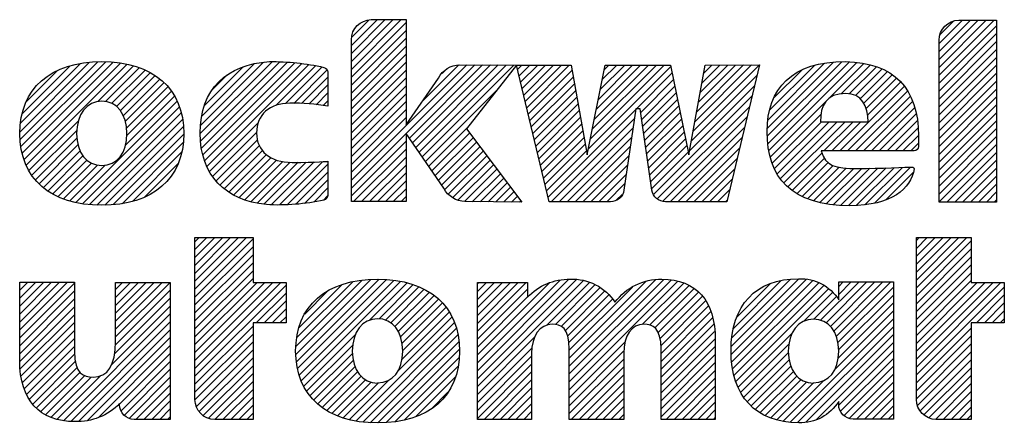
# Model space of a CAD drawing. Units: inches. Extents: x 0 to 11, y 0 to 8.5.
# Drawn here: x 5.1 to 6.1, y 1.4 to 1.8 of the extents above; entities that cross this region are included whole.
import ezdxf

# ---------------------------------------------------------------- set-up
doc = ezdxf.new("R2010")
doc.units = ezdxf.units.IN
doc.header["$LTSCALE"] = 0.605
doc.header["$MEASUREMENT"] = 0
doc.layers.get('0').update_dxf_attribs({"linetype": 'CONTINUOUS'})

# ---------------------------------------------------------------- blocks, each defined once
blk = doc.blocks.new('2019_RA_LOGO_TB_BL0', base_point=(5.374, 1.612))
at = {"color": 2, "linetype": 'CONTINUOUS'}
for p, q in [((5.4339, 1.7648), (5.4877, 1.8187)), ((5.4339, 1.7734), (5.4792, 1.8187)), ((5.4339, 1.782), (5.4706, 1.8187)), ((5.4339, 1.7906), (5.462, 1.8187)), ((5.4339, 1.7562), (5.4933, 1.8156)), ((5.4345, 1.7998), (5.4528, 1.8181)), ((6.0712, 1.7584), (6.131, 1.8181)), ((6.0712, 1.767), (6.1224, 1.8181)), ((6.0712, 1.7755), (6.1138, 1.8181)), ((6.0712, 1.7841), (6.1052, 1.8181)), ((6.0712, 1.7927), (6.0966, 1.8181)), ((6.072, 1.8021), (6.0872, 1.8173)), ((5.4339, 1.7476), (5.4933, 1.8071)), ((6.0712, 1.7498), (6.1336, 1.8121)), ((5.4339, 1.7391), (5.4933, 1.7985)), ((6.0712, 1.7412), (6.1336, 1.8036)), ((6.0712, 1.7326), (6.1336, 1.795)), ((5.4339, 1.7305), (5.4933, 1.7899)), ((6.0712, 1.724), (6.1336, 1.7864)), ((5.0747, 1.6889), (5.159, 1.7731)), ((5.0754, 1.681), (5.1675, 1.7731)), ((5.2699, 1.6952), (5.3478, 1.7731)), ((5.2704, 1.6872), (5.3561, 1.7729)), ((5.4339, 1.7219), (5.4933, 1.7813)), ((5.8849, 1.6922), (5.9656, 1.773)), ((5.8855, 1.6842), (5.9741, 1.7729)), ((6.0712, 1.7155), (6.1336, 1.7778)), ((5.0745, 1.6972), (5.1496, 1.7724)), ((5.0751, 1.7064), (5.1399, 1.7712)), ((5.0769, 1.6739), (5.1755, 1.7725)), ((5.077, 1.717), (5.1288, 1.7687)), ((5.0788, 1.6672), (5.1833, 1.7717)), ((5.0812, 1.661), (5.1905, 1.7703)), ((5.0814, 1.7299), (5.1152, 1.7637)), ((5.1587, 1.7299), (5.1974, 1.7687)), ((5.1673, 1.73), (5.2038, 1.7665)), ((5.1738, 1.7279), (5.21, 1.7641)), ((5.2704, 1.7043), (5.3386, 1.7725)), ((5.2712, 1.6794), (5.3645, 1.7726)), ((5.2717, 1.7142), (5.3283, 1.7708)), ((5.2727, 1.6723), (5.3724, 1.772)), ((5.2747, 1.6657), (5.3802, 1.7712)), ((5.2747, 1.7258), (5.3163, 1.7674)), ((5.2771, 1.6595), (5.3876, 1.77)), ((5.3518, 1.7257), (5.3948, 1.7687)), ((5.3625, 1.7278), (5.4021, 1.7674)), ((5.3713, 1.7279), (5.4076, 1.7642)), ((5.4339, 1.7133), (5.4933, 1.7727)), ((5.4339, 1.6446), (5.5591, 1.7698)), ((5.4339, 1.6361), (5.5676, 1.7697)), ((5.4339, 1.7047), (5.4933, 1.7641)), ((5.4967, 1.6903), (5.5761, 1.7697)), ((5.5002, 1.6852), (5.5846, 1.7696)), ((5.5037, 1.6801), (5.5931, 1.7696)), ((5.5072, 1.675), (5.6017, 1.7695)), ((5.5107, 1.67), (5.6102, 1.7694)), ((5.511, 1.7303), (5.5502, 1.7696)), ((5.5322, 1.7602), (5.5371, 1.765)), ((5.614, 1.7647), (5.6187, 1.7694)), ((5.6157, 1.7578), (5.6273, 1.7694)), ((5.6174, 1.7509), (5.6359, 1.7694)), ((5.619, 1.7439), (5.6445, 1.7694)), ((5.6207, 1.737), (5.6531, 1.7694)), ((5.6223, 1.7301), (5.6617, 1.7694)), ((5.624, 1.7231), (5.6702, 1.7694)), ((5.6256, 1.7162), (5.6732, 1.7638)), ((5.6908, 1.6784), (5.7804, 1.768)), ((5.693, 1.6891), (5.7732, 1.7694)), ((5.6951, 1.6999), (5.7647, 1.7694)), ((5.6973, 1.7106), (5.7561, 1.7694)), ((5.6995, 1.7214), (5.7475, 1.7694)), ((5.7017, 1.7322), (5.7389, 1.7694)), ((5.7038, 1.7429), (5.7303, 1.7694)), ((5.706, 1.7537), (5.7217, 1.7694)), ((5.7082, 1.7645), (5.7132, 1.7694)), ((5.8043, 1.6975), (5.8765, 1.7696)), ((5.8062, 1.708), (5.8679, 1.7696)), ((5.8081, 1.7185), (5.8592, 1.7696)), ((5.81, 1.729), (5.8506, 1.7695)), ((5.8119, 1.7394), (5.842, 1.7695)), ((5.8138, 1.7499), (5.8334, 1.7695)), ((5.8157, 1.7604), (5.8248, 1.7694)), ((5.8848, 1.7007), (5.9567, 1.7726)), ((5.8857, 1.7102), (5.9469, 1.7714)), ((5.8866, 1.6768), (5.9821, 1.7723)), ((5.8875, 1.7206), (5.936, 1.7691)), ((5.8922, 1.7339), (5.9223, 1.7639)), ((5.9519, 1.7334), (5.9896, 1.7712)), ((5.9655, 1.7385), (5.9967, 1.7697)), ((5.9741, 1.7385), (6.0032, 1.7676)), ((5.9807, 1.7365), (6.0095, 1.7653)), ((5.9857, 1.733), (6.015, 1.7623)), ((6.0712, 1.7069), (6.1336, 1.7692)), ((5.1791, 1.7247), (5.2156, 1.7612)), ((5.1833, 1.7202), (5.2211, 1.758)), ((5.1865, 1.7148), (5.2259, 1.7543)), ((5.2828, 1.7425), (5.2992, 1.7589)), ((5.3796, 1.7277), (5.4084, 1.7565)), ((5.4339, 1.6961), (5.4933, 1.7556)), ((5.6273, 1.7093), (5.6745, 1.7565)), ((5.7429, 1.7219), (5.7818, 1.7609)), ((5.7476, 1.7181), (5.7833, 1.7537)), ((5.8024, 1.687), (5.874, 1.7585)), ((5.9895, 1.7282), (6.0203, 1.759)), ((5.9923, 1.7223), (6.0251, 1.7552)), ((6.0712, 1.6983), (6.1336, 1.7606)), ((6.0712, 1.6897), (6.1336, 1.7521)), ((5.1888, 1.7085), (5.2307, 1.7504)), ((5.19, 1.7012), (5.2347, 1.7459)), ((5.1904, 1.693), (5.2386, 1.7412)), ((5.3879, 1.7274), (5.4084, 1.7479)), ((5.4339, 1.6876), (5.4933, 1.747)), ((5.5142, 1.6649), (5.5912, 1.7419)), ((5.6289, 1.7024), (5.6758, 1.7492)), ((5.6306, 1.6954), (5.6771, 1.7419)), ((5.7487, 1.7106), (5.7847, 1.7466)), ((5.8005, 1.6765), (5.8713, 1.7473)), ((5.9635, 1.6764), (6.0335, 1.7464)), ((5.9721, 1.6764), (6.0369, 1.7412)), ((5.9939, 1.7154), (6.0295, 1.751)), ((6.0712, 1.6811), (6.1336, 1.7435)), ((5.135, 1.6205), (5.2449, 1.7303)), ((5.1891, 1.6831), (5.2419, 1.7359)), ((5.3956, 1.7265), (5.4084, 1.7393)), ((5.4032, 1.7255), (5.4084, 1.7308)), ((5.4339, 1.679), (5.4933, 1.7384)), ((5.6322, 1.6885), (5.6784, 1.7346)), ((5.7498, 1.7031), (5.7862, 1.7394)), ((5.7509, 1.6956), (5.7876, 1.7323)), ((5.7619, 1.6293), (5.8686, 1.736)), ((5.8882, 1.6697), (5.9488, 1.7304)), ((5.9806, 1.6764), (6.0401, 1.7359)), ((6.0712, 1.6725), (6.1336, 1.7349)), ((5.1421, 1.619), (5.2473, 1.7241)), ((5.4339, 1.6704), (5.4933, 1.7298)), ((5.4339, 1.6618), (5.4933, 1.7212)), ((5.6339, 1.6816), (5.6797, 1.7274)), ((5.6356, 1.6746), (5.681, 1.7201)), ((5.6471, 1.6262), (5.7421, 1.7211)), ((5.752, 1.6881), (5.7891, 1.7251)), ((5.7656, 1.6244), (5.8659, 1.7247)), ((5.9892, 1.6764), (6.0426, 1.7298)), ((5.9978, 1.6764), (6.0449, 1.7234)), ((6.0712, 1.664), (6.1336, 1.7263)), ((5.0841, 1.6553), (5.1376, 1.7088)), ((5.1499, 1.6182), (5.2493, 1.7175)), ((5.1578, 1.6175), (5.2508, 1.7105)), ((5.4339, 1.6532), (5.4933, 1.7126)), ((5.6372, 1.6677), (5.6823, 1.7128)), ((5.6507, 1.6211), (5.7407, 1.7111)), ((5.7531, 1.6806), (5.7905, 1.718)), ((5.7541, 1.6731), (5.7919, 1.7109)), ((5.7717, 1.622), (5.8632, 1.7134)), ((5.8902, 1.6632), (5.9432, 1.7162)), ((6.0064, 1.6764), (6.0465, 1.7165)), ((6.015, 1.6764), (6.0478, 1.7092)), ((6.0712, 1.6554), (6.1336, 1.7177)), ((6.0712, 1.6468), (6.1336, 1.7091)), ((5.0873, 1.65), (5.1359, 1.6986)), ((5.1663, 1.6174), (5.2516, 1.7027)), ((5.2801, 1.654), (5.3329, 1.7067)), ((5.5177, 1.6598), (5.5601, 1.7022)), ((5.6389, 1.6608), (5.6836, 1.7055)), ((5.6405, 1.6539), (5.6849, 1.6982)), ((5.6593, 1.6211), (5.7392, 1.7011)), ((5.7552, 1.6656), (5.7934, 1.7037)), ((5.7795, 1.6211), (5.8605, 1.7021)), ((5.8927, 1.6572), (5.9436, 1.708)), ((5.8955, 1.6514), (5.9522, 1.708)), ((5.8991, 1.6464), (5.9608, 1.708)), ((5.9029, 1.6416), (5.9694, 1.708)), ((5.9463, 1.6764), (5.9779, 1.708)), ((5.9549, 1.6764), (5.9865, 1.708)), ((6.0236, 1.6764), (6.0485, 1.7014)), ((6.0712, 1.6382), (6.1336, 1.7006)), ((5.0911, 1.6452), (5.1361, 1.6902)), ((5.1756, 1.6181), (5.2521, 1.6946)), ((5.2833, 1.6485), (5.3311, 1.6964)), ((5.2872, 1.6439), (5.3319, 1.6885)), ((5.5212, 1.6547), (5.5621, 1.6956)), ((5.5247, 1.6496), (5.5658, 1.6907)), ((5.6422, 1.6469), (5.6862, 1.6909)), ((5.6679, 1.6211), (5.7378, 1.691)), ((5.7563, 1.6581), (5.7948, 1.6966)), ((5.7574, 1.6506), (5.7963, 1.6894)), ((5.788, 1.6211), (5.8578, 1.6909)), ((6.0321, 1.6764), (6.049, 1.6932)), ((6.0712, 1.6296), (6.1336, 1.692)), ((5.0951, 1.6406), (5.1373, 1.6828)), ((5.1851, 1.6191), (5.2514, 1.6854)), ((5.2912, 1.6393), (5.334, 1.6821)), ((5.2959, 1.6354), (5.3374, 1.6769)), ((5.4339, 1.6275), (5.4933, 1.6869)), ((5.4363, 1.6214), (5.4933, 1.6783)), ((5.5282, 1.6445), (5.5695, 1.6858)), ((5.5317, 1.6394), (5.5732, 1.6809)), ((5.6438, 1.64), (5.6875, 1.6836)), ((5.6765, 1.6211), (5.7363, 1.681)), ((5.7585, 1.6431), (5.7977, 1.6823)), ((5.7966, 1.6211), (5.8551, 1.6796)), ((6.0407, 1.6764), (6.049, 1.6846)), ((6.0712, 1.621), (6.1336, 1.6834)), ((5.0998, 1.6367), (5.1395, 1.6764)), ((5.1045, 1.6329), (5.1427, 1.6711)), ((5.11, 1.6298), (5.1468, 1.6665)), ((5.1963, 1.6216), (5.2497, 1.6751)), ((5.3008, 1.6317), (5.3416, 1.6725)), ((5.3062, 1.6286), (5.3467, 1.6691)), ((5.312, 1.6257), (5.3527, 1.6664)), ((5.4449, 1.6214), (5.4933, 1.6697)), ((5.5353, 1.6345), (5.5769, 1.6761)), ((5.5392, 1.6298), (5.5806, 1.6712)), ((5.5437, 1.6257), (5.5843, 1.6663)), ((5.6455, 1.6331), (5.6888, 1.6764)), ((5.685, 1.6211), (5.7349, 1.671)), ((5.7596, 1.6356), (5.7991, 1.6752)), ((5.8052, 1.6211), (5.8524, 1.6683)), ((5.9073, 1.6374), (5.9443, 1.6743)), ((5.912, 1.6335), (5.947, 1.6685)), ((6.0796, 1.6209), (6.1336, 1.6748)), ((6.0882, 1.6209), (6.1336, 1.6662)), ((5.1155, 1.6267), (5.152, 1.6631)), ((5.1217, 1.6243), (5.1584, 1.661)), ((5.128, 1.622), (5.1668, 1.6608)), ((5.2095, 1.6262), (5.2458, 1.6626)), ((5.3181, 1.6233), (5.3596, 1.6648)), ((5.3247, 1.6213), (5.3674, 1.664)), ((5.3317, 1.6197), (5.376, 1.664)), ((5.339, 1.6185), (5.3848, 1.6642)), ((5.3472, 1.6181), (5.3935, 1.6644)), ((5.3557, 1.618), (5.4024, 1.6647)), ((5.3643, 1.618), (5.4084, 1.6621)), ((5.4535, 1.6214), (5.4933, 1.6611)), ((5.5498, 1.6232), (5.588, 1.6614)), ((5.5567, 1.6215), (5.5917, 1.6565)), ((5.6936, 1.6211), (5.7334, 1.6609)), ((5.8138, 1.6211), (5.8497, 1.657)), ((5.9171, 1.63), (5.9509, 1.6638)), ((5.9228, 1.6271), (5.9563, 1.6606)), ((5.9286, 1.6244), (5.9629, 1.6587)), ((5.9352, 1.6223), (5.9705, 1.6577)), ((5.9418, 1.6204), (5.9788, 1.6574)), ((5.9492, 1.6192), (5.9874, 1.6574)), ((5.9565, 1.618), (5.9961, 1.6575)), ((5.9647, 1.6175), (6.0049, 1.6577)), ((5.9729, 1.6171), (6.0137, 1.6579)), ((5.9817, 1.6174), (6.0226, 1.6582)), ((5.9908, 1.6179), (6.0315, 1.6585)), ((6.0013, 1.6198), (6.0404, 1.6589)), ((6.0968, 1.6209), (6.1336, 1.6576)), ((5.3737, 1.6188), (5.4084, 1.6535)), ((5.383, 1.6195), (5.4084, 1.6449)), ((5.4621, 1.6214), (5.4933, 1.6526)), ((5.565, 1.6213), (5.5954, 1.6517)), ((5.5735, 1.6212), (5.5991, 1.6468)), ((5.7022, 1.6211), (5.732, 1.6509)), ((5.8224, 1.6211), (5.847, 1.6457)), ((6.0134, 1.6233), (6.0435, 1.6534)), ((6.1054, 1.6209), (6.1336, 1.6491)), ((5.3933, 1.6213), (5.4084, 1.6363)), ((5.4707, 1.6214), (5.4933, 1.644)), ((5.4793, 1.6214), (5.4933, 1.6354)), ((5.5821, 1.6211), (5.6028, 1.6419)), ((5.5906, 1.6211), (5.6065, 1.637)), ((5.7108, 1.6211), (5.7305, 1.6409)), ((5.831, 1.6211), (5.8443, 1.6344)), ((6.114, 1.6209), (6.1336, 1.6405)), ((5.4037, 1.6231), (5.4081, 1.6275)), ((5.4878, 1.6214), (5.4933, 1.6268)), ((5.5991, 1.621), (5.6102, 1.6321)), ((5.6076, 1.6209), (5.6139, 1.6273)), ((5.7212, 1.623), (5.7274, 1.6291)), ((6.1226, 1.6209), (6.1336, 1.6319)), ((6.1311, 1.6209), (6.1336, 1.6233)), ((5.6161, 1.6209), (5.6176, 1.6224)), ((5.8395, 1.6211), (5.8416, 1.6232)), ((5.2642, 1.5264), (5.3201, 1.5824)), ((5.2642, 1.535), (5.3115, 1.5824)), ((5.2642, 1.5436), (5.3029, 1.5824)), ((5.2642, 1.5522), (5.2944, 1.5824)), ((5.2642, 1.5608), (5.2858, 1.5824)), ((5.2642, 1.5694), (5.2772, 1.5824)), ((5.2642, 1.5779), (5.2686, 1.5824)), ((5.2642, 1.5179), (5.3272, 1.5809)), ((6.0467, 1.5278), (6.1013, 1.5825)), ((6.0467, 1.5364), (6.0927, 1.5825)), ((6.0467, 1.545), (6.0842, 1.5825)), ((6.0467, 1.5536), (6.0756, 1.5825)), ((6.0467, 1.5622), (6.067, 1.5825)), ((6.0467, 1.5707), (6.0584, 1.5825)), ((6.0467, 1.5793), (6.0498, 1.5825)), ((5.2642, 1.5093), (5.3272, 1.5723)), ((6.0467, 1.5192), (6.1061, 1.5787)), ((6.0467, 1.5107), (6.1061, 1.5701)), ((5.2642, 1.5007), (5.3272, 1.5637)), ((6.0467, 1.5021), (6.1061, 1.5615)), ((5.2642, 1.4921), (5.3272, 1.5551)), ((6.0467, 1.4935), (6.1061, 1.5529)), ((5.2642, 1.4835), (5.3272, 1.5465)), ((5.2642, 1.4749), (5.3272, 1.5379)), ((6.0467, 1.4849), (6.1061, 1.5443)), ((5.0741, 1.4823), (5.1258, 1.534)), ((5.0741, 1.4908), (5.1172, 1.534)), ((5.0741, 1.4994), (5.1086, 1.534)), ((5.0741, 1.508), (5.1001, 1.534)), ((5.0741, 1.5166), (5.0915, 1.534)), ((5.0741, 1.5252), (5.0829, 1.534)), ((5.0741, 1.5338), (5.0743, 1.534)), ((5.0741, 1.4737), (5.1335, 1.5331)), ((5.178, 1.4746), (5.2372, 1.5338)), ((5.178, 1.4831), (5.2286, 1.5338)), ((5.178, 1.4917), (5.22, 1.5338)), ((5.178, 1.5003), (5.2114, 1.5338)), ((5.178, 1.5089), (5.2028, 1.5338)), ((5.178, 1.5175), (5.1942, 1.5338)), ((5.178, 1.5261), (5.1857, 1.5338)), ((5.2642, 1.4406), (5.3572, 1.5336)), ((5.2642, 1.4492), (5.3486, 1.5336)), ((5.2642, 1.4578), (5.34, 1.5336)), ((5.2642, 1.4664), (5.3315, 1.5336)), ((5.2642, 1.432), (5.363, 1.5309)), ((5.3736, 1.4556), (5.455, 1.5371)), ((5.3737, 1.4643), (5.4455, 1.5361)), ((5.3742, 1.4476), (5.4638, 1.5372)), ((5.3744, 1.4736), (5.4353, 1.5345)), ((5.3755, 1.4403), (5.472, 1.5368)), ((5.3768, 1.4845), (5.4237, 1.5315)), ((5.3771, 1.4333), (5.4798, 1.536)), ((5.3795, 1.4272), (5.4872, 1.5349)), ((5.454, 1.4931), (5.4942, 1.5333)), ((5.4638, 1.4943), (5.5009, 1.5314)), ((5.471, 1.4929), (5.5071, 1.529)), ((5.5705, 1.4379), (5.6697, 1.5372)), ((5.5705, 1.4293), (5.678, 1.5368)), ((5.5705, 1.4465), (5.6602, 1.5362)), ((5.5705, 1.4208), (5.6856, 1.5358)), ((5.5705, 1.4808), (5.6234, 1.5338)), ((5.5705, 1.4894), (5.6148, 1.5338)), ((5.5705, 1.498), (5.6063, 1.5338)), ((5.5705, 1.5066), (5.5977, 1.5338)), ((5.5705, 1.5152), (5.5891, 1.5338)), ((5.5705, 1.5238), (5.5805, 1.5338)), ((5.5705, 1.5323), (5.5719, 1.5338)), ((5.5705, 1.4551), (5.6488, 1.5334)), ((5.6458, 1.4874), (5.6921, 1.5338)), ((5.6551, 1.4882), (5.6983, 1.5314)), ((5.6615, 1.486), (5.7036, 1.5281)), ((5.6701, 1.4345), (5.7727, 1.5371)), ((5.6701, 1.4431), (5.7636, 1.5366)), ((5.6701, 1.4259), (5.7805, 1.5363)), ((5.6701, 1.4173), (5.7879, 1.5351)), ((5.6701, 1.4516), (5.7532, 1.5348)), ((5.6701, 1.4602), (5.7386, 1.5288)), ((5.7494, 1.488), (5.7944, 1.533)), ((5.7573, 1.4874), (5.8003, 1.5304)), ((5.8457, 1.4642), (5.9193, 1.5378)), ((5.8457, 1.4556), (5.9274, 1.5373)), ((5.8464, 1.4477), (5.9344, 1.5357)), ((5.8466, 1.4737), (5.9101, 1.5372)), ((5.8473, 1.44), (5.9408, 1.5335)), ((5.8482, 1.4839), (5.9001, 1.5358)), ((5.8489, 1.4331), (5.9464, 1.5306)), ((5.8519, 1.4961), (5.8881, 1.5324)), ((5.9428, 1.4927), (5.9844, 1.5343)), ((5.9487, 1.4899), (5.993, 1.5343)), ((5.9534, 1.4861), (6.0016, 1.5343)), ((5.957, 1.4811), (6.0102, 1.5343)), ((5.9597, 1.4752), (6.0188, 1.5343)), ((5.9616, 1.4685), (6.0218, 1.5287)), ((5.9624, 1.5208), (5.9759, 1.5343)), ((5.9624, 1.5294), (5.9673, 1.5343)), ((6.0467, 1.4763), (6.1061, 1.5357)), ((6.0467, 1.442), (6.1384, 1.5338)), ((6.0467, 1.4506), (6.1298, 1.5338)), ((6.0467, 1.4592), (6.1213, 1.5338)), ((6.0467, 1.4677), (6.1127, 1.5338)), ((6.0467, 1.4334), (6.142, 1.5287)), ((5.0741, 1.4651), (5.1335, 1.5245)), ((5.1769, 1.4564), (5.2374, 1.5168)), ((5.1778, 1.4658), (5.2374, 1.5254)), ((5.3306, 1.4899), (5.363, 1.5223)), ((5.3832, 1.4995), (5.4081, 1.5244)), ((5.4766, 1.4899), (5.5129, 1.5263)), ((5.4811, 1.4859), (5.5184, 1.5232)), ((5.4846, 1.4807), (5.5235, 1.5196)), ((5.5705, 1.4723), (5.6248, 1.5265)), ((5.5705, 1.4637), (5.6248, 1.518)), ((5.6659, 1.4818), (5.7085, 1.5244)), ((5.6683, 1.4756), (5.713, 1.5203)), ((5.7629, 1.4844), (5.8056, 1.5271)), ((5.7664, 1.4794), (5.8103, 1.5232)), ((5.7686, 1.4729), (5.8145, 1.5188)), ((5.8507, 1.4263), (5.9514, 1.527)), ((5.9246, 1.4916), (5.9561, 1.5231)), ((5.9354, 1.4938), (5.9598, 1.5183)), ((5.9623, 1.4607), (6.0218, 1.5201)), ((6.1118, 1.49), (6.142, 1.5202)), ((5.0741, 1.4565), (5.1335, 1.5159)), ((5.0741, 1.4479), (5.1335, 1.5073)), ((5.1735, 1.4443), (5.2374, 1.5082)), ((5.3392, 1.4899), (5.363, 1.5137)), ((5.4872, 1.4748), (5.5282, 1.5158)), ((5.4888, 1.4678), (5.5325, 1.5115)), ((5.4895, 1.4599), (5.5365, 1.5069)), ((5.6694, 1.4682), (5.7169, 1.5156)), ((5.7693, 1.4651), (5.818, 1.5138)), ((5.7697, 1.4568), (5.8211, 1.5083)), ((5.9618, 1.4515), (6.0218, 1.5115)), ((6.1204, 1.49), (6.142, 1.5116)), ((5.0746, 1.4399), (5.1335, 1.4988)), ((5.1215, 1.3837), (5.2374, 1.4996)), ((5.3478, 1.4899), (5.363, 1.5051)), ((5.3564, 1.4899), (5.363, 1.4965)), ((5.4846, 1.4379), (5.5431, 1.4964)), ((5.4889, 1.4507), (5.5399, 1.5017)), ((5.7697, 1.4482), (5.8236, 1.5022)), ((5.7697, 1.4397), (5.8255, 1.4955)), ((5.9581, 1.4393), (6.0218, 1.5029)), ((6.129, 1.49), (6.142, 1.503)), ((5.0755, 1.4322), (5.1335, 1.4902)), ((5.1294, 1.3831), (5.2374, 1.4911)), ((5.2642, 1.4234), (5.3272, 1.4864)), ((5.4387, 1.3834), (5.5456, 1.4903)), ((5.7697, 1.4311), (5.827, 1.4884)), ((5.9097, 1.3823), (6.0218, 1.4944)), ((5.9178, 1.3818), (6.0218, 1.4858)), ((6.1376, 1.49), (6.142, 1.4944)), ((5.077, 1.4251), (5.1335, 1.4816)), ((5.1379, 1.383), (5.2374, 1.4825)), ((5.1473, 1.3838), (5.2374, 1.4739)), ((5.2642, 1.4149), (5.3272, 1.4778)), ((5.3821, 1.4212), (5.4382, 1.4773)), ((5.4464, 1.3824), (5.5479, 1.484)), ((5.4542, 1.3817), (5.5494, 1.4769)), ((5.5705, 1.4122), (5.6326, 1.4743)), ((5.7697, 1.4225), (5.8278, 1.4807)), ((5.8533, 1.4203), (5.9119, 1.4789)), ((5.9268, 1.3822), (6.0218, 1.4772)), ((6.0467, 1.4248), (6.1061, 1.4842)), ((6.0467, 1.4162), (6.1061, 1.4757)), ((5.0789, 1.4184), (5.1335, 1.473)), ((5.0815, 1.4124), (5.1335, 1.4644)), ((5.1591, 1.3871), (5.2374, 1.4653)), ((5.2642, 1.4063), (5.3272, 1.4693)), ((5.3853, 1.4158), (5.4353, 1.4658)), ((5.4625, 1.3814), (5.5505, 1.4694)), ((5.6701, 1.4087), (5.731, 1.4697)), ((5.7697, 1.4139), (5.8285, 1.4727)), ((5.7697, 1.4053), (5.8285, 1.4642)), ((5.856, 1.4144), (5.9082, 1.4667)), ((5.938, 1.3848), (6.0218, 1.4686)), ((6.0467, 1.4077), (6.1061, 1.4671)), ((5.0844, 1.4067), (5.1337, 1.4561)), ((5.1825, 1.4018), (5.2374, 1.4567)), ((5.2657, 1.3992), (5.3272, 1.4607)), ((5.3889, 1.4108), (5.4349, 1.4568)), ((5.4715, 1.3818), (5.5511, 1.4614)), ((5.481, 1.3827), (5.5508, 1.4525)), ((5.5705, 1.4036), (5.6298, 1.4629)), ((5.5705, 1.395), (5.6293, 1.4538)), ((5.6701, 1.4001), (5.7294, 1.4595)), ((5.7697, 1.3967), (5.8285, 1.4556)), ((5.8595, 1.4093), (5.9077, 1.4575)), ((5.9625, 1.4007), (6.0218, 1.46)), ((6.0477, 1.4002), (6.1061, 1.4585)), ((5.0882, 1.4019), (5.1344, 1.4482)), ((5.184, 1.3947), (5.2374, 1.4481)), ((5.2687, 1.3937), (5.3272, 1.4521)), ((5.273, 1.3893), (5.3272, 1.4435)), ((5.3929, 1.4062), (5.4358, 1.4492)), ((5.3973, 1.402), (5.4378, 1.4425)), ((5.4915, 1.3847), (5.5497, 1.4429)), ((5.5705, 1.3864), (5.6293, 1.4453)), ((5.6701, 1.3916), (5.7292, 1.4507)), ((5.6723, 1.3852), (5.7292, 1.4421)), ((5.7697, 1.3882), (5.8285, 1.447)), ((5.863, 1.4043), (5.9085, 1.4498)), ((5.8674, 1.4), (5.9104, 1.4431)), ((5.9644, 1.3941), (6.0218, 1.4514)), ((5.9682, 1.3893), (6.0218, 1.4429)), ((6.0506, 1.3944), (6.1061, 1.4499)), ((5.0921, 1.3973), (5.1364, 1.4416)), ((5.0968, 1.3934), (5.1397, 1.4363)), ((5.1022, 1.3902), (5.1447, 1.4327)), ((5.108, 1.3874), (5.1517, 1.4311)), ((5.1146, 1.3854), (5.1615, 1.4323)), ((5.1874, 1.3896), (5.2374, 1.4396)), ((5.2786, 1.3864), (5.3272, 1.4349)), ((5.402, 1.3982), (5.4406, 1.4368)), ((5.4072, 1.3948), (5.4444, 1.432)), ((5.5038, 1.3883), (5.5469, 1.4315)), ((5.5779, 1.3852), (5.6293, 1.4367)), ((5.6809, 1.3852), (5.7292, 1.4335)), ((5.7753, 1.3852), (5.8285, 1.4384)), ((5.8719, 1.396), (5.9132, 1.4372)), ((5.8771, 1.3926), (5.9168, 1.4323)), ((5.9738, 1.3863), (6.0218, 1.4343)), ((6.0548, 1.3901), (6.1061, 1.4413)), ((6.0602, 1.3869), (6.1061, 1.4327)), ((5.1927, 1.3863), (5.2374, 1.431)), ((5.2002, 1.3852), (5.2374, 1.4224)), ((5.2859, 1.3851), (5.3272, 1.4263)), ((5.4127, 1.3917), (5.4492, 1.4282)), ((5.4187, 1.3891), (5.4552, 1.4256)), ((5.4249, 1.3868), (5.4631, 1.4249)), ((5.4317, 1.385), (5.4744, 1.4277)), ((5.5865, 1.3852), (5.6293, 1.4281)), ((5.6895, 1.3852), (5.7292, 1.4249)), ((5.7839, 1.3852), (5.8285, 1.4298)), ((5.7925, 1.3852), (5.8285, 1.4213)), ((5.8825, 1.3894), (5.9215, 1.4285)), ((5.8886, 1.3869), (5.9274, 1.4257)), ((5.8951, 1.3848), (5.9348, 1.4246)), ((5.9021, 1.3832), (5.9462, 1.4273)), ((5.9349, 1.4246), (5.9351, 1.4249)), ((5.9816, 1.3855), (6.0218, 1.4257)), ((6.0672, 1.3853), (6.1061, 1.4242)), ((5.2088, 1.3852), (5.2374, 1.4138)), ((5.2945, 1.3851), (5.3272, 1.4178)), ((5.5207, 1.3967), (5.5386, 1.4146)), ((5.5951, 1.3852), (5.6293, 1.4195)), ((5.6037, 1.3852), (5.6293, 1.4109)), ((5.6981, 1.3852), (5.7292, 1.4164)), ((5.8011, 1.3852), (5.8285, 1.4127)), ((5.9902, 1.3855), (6.0218, 1.4171)), ((6.0757, 1.3852), (6.1061, 1.4156)), ((5.2173, 1.3852), (5.2374, 1.4052)), ((5.3031, 1.3851), (5.3272, 1.4092)), ((5.3117, 1.3851), (5.3272, 1.4006)), ((5.6122, 1.3852), (5.6293, 1.4023)), ((5.7067, 1.3852), (5.7292, 1.4078)), ((5.7152, 1.3852), (5.7292, 1.3992)), ((5.8097, 1.3852), (5.8285, 1.4041)), ((5.9988, 1.3855), (6.0218, 1.4085)), ((6.0074, 1.3855), (6.0218, 1.3999)), ((6.0843, 1.3852), (6.1061, 1.407)), ((5.2259, 1.3852), (5.2374, 1.3966)), ((5.3203, 1.3851), (5.3272, 1.392)), ((5.6208, 1.3852), (5.6293, 1.3938)), ((5.7238, 1.3852), (5.7292, 1.3906)), ((5.8182, 1.3852), (5.8285, 1.3955)), ((6.016, 1.3855), (6.0218, 1.3914)), ((6.0929, 1.3852), (6.1061, 1.3984)), ((6.1014, 1.3852), (6.1061, 1.3898)), ((5.2345, 1.3852), (5.2374, 1.3881)), ((5.8268, 1.3852), (5.8285, 1.3869))]:
    blk.add_line(p, q, dxfattribs=at)
for points, knots in [([(5.8174, 1.7694), (5.8174, 1.7694), (5.7998, 1.6722), (5.7998, 1.6722), (5.7998, 1.6722), (5.7801, 1.7694), (5.7801, 1.7694), (5.7801, 1.7694), (5.7092, 1.7694), (5.7092, 1.7694), (5.7092, 1.7694), (5.6895, 1.6722), (5.6895, 1.6722), (5.6895, 1.6722), (5.6722, 1.7694), (5.6722, 1.7694), (5.6722, 1.7694), (5.6129, 1.7694), (5.6129, 1.7694), (5.6129, 1.7694), (5.5514, 1.7699), (5.5514, 1.7699), (5.5417, 1.7695), (5.5328, 1.764), (5.5283, 1.7554), (5.5283, 1.7554), (5.4933, 1.7047), (5.4933, 1.7047), (5.4933, 1.7047), (5.4933, 1.8187), (5.4933, 1.8187), (5.4933, 1.8187), (5.4553, 1.8187), (5.4553, 1.8187), (5.4434, 1.8185), (5.4338, 1.8088), (5.4339, 1.797), (5.4339, 1.797), (5.4339, 1.6214), (5.4339, 1.6214), (5.4339, 1.6214), (5.4933, 1.6214), (5.4933, 1.6214), (5.4933, 1.6214), (5.4933, 1.6953), (5.4933, 1.6953), (5.4933, 1.6953), (5.5341, 1.6359), (5.5341, 1.6359), (5.5386, 1.6272), (5.5475, 1.6217), (5.5572, 1.6214), (5.5572, 1.6214), (5.6188, 1.6208), (5.6188, 1.6208), (5.6188, 1.6208), (5.5586, 1.7002), (5.5586, 1.7002), (5.5586, 1.7002), (5.6129, 1.7695), (5.6129, 1.7695), (5.6129, 1.7695), (5.6483, 1.6211), (5.6483, 1.6211), (5.6483, 1.6211), (5.7147, 1.6211), (5.7147, 1.6211), (5.7221, 1.6212), (5.7284, 1.6266), (5.7295, 1.6339), (5.7295, 1.6339), (5.7422, 1.7219), (5.7422, 1.7219), (5.7422, 1.7219), (5.7471, 1.7219), (5.7471, 1.7219), (5.7471, 1.7219), (5.7598, 1.6339), (5.7598, 1.6339), (5.761, 1.6266), (5.7672, 1.6212), (5.7746, 1.6211), (5.7746, 1.6211), (5.8411, 1.6211), (5.8411, 1.6211), (5.8411, 1.6211), (5.8766, 1.7696), (5.8766, 1.7696), (5.8766, 1.7696), (5.8174, 1.7694), (5.8174, 1.7694)], [0, 0, 0, 0, 1, 1, 1, 2, 2, 2, 3, 3, 3, 4, 4, 4, 5, 5, 5, 6, 6, 6, 7, 7, 7, 8, 8, 8, 9, 9, 9, 10, 10, 10, 11, 11, 11, 12, 12, 12, 13, 13, 13, 14, 14, 14, 15, 15, 15, 16, 16, 16, 17, 17, 17, 18, 18, 18, 19, 19, 19, 20, 20, 20, 21, 21, 21, 22, 22, 22, 23, 23, 23, 24, 24, 24, 25, 25, 25, 26, 26, 26, 27, 27, 27, 28, 28, 28, 29, 29, 29, 30, 30, 30, 30]), ([(6.1336, 1.8181), (6.1336, 1.8181), (6.0926, 1.8181), (6.0926, 1.8181), (6.0807, 1.818), (6.0711, 1.8084), (6.0712, 1.7965), (6.0712, 1.7965), (6.0712, 1.6209), (6.0712, 1.6209), (6.0712, 1.6209), (6.1336, 1.6209), (6.1336, 1.6209), (6.1336, 1.6209), (6.1336, 1.8181), (6.1336, 1.8181)], [0, 0, 0, 0, 1, 1, 1, 2, 2, 2, 3, 3, 3, 4, 4, 4, 5, 5, 5, 5]), ([(5.1631, 1.7732), (5.1075, 1.7732), (5.0743, 1.744), (5.0743, 1.6952), (5.0743, 1.6463), (5.1077, 1.6174), (5.1631, 1.6174), (5.2185, 1.6174), (5.2521, 1.6464), (5.2521, 1.6952), (5.2521, 1.7439), (5.2188, 1.7732), (5.1631, 1.7732)], [0, 0, 0, 0, 1, 1, 1, 2, 2, 2, 3, 3, 3, 4, 4, 4, 4]), ([(5.3416, 1.6181), (5.3625, 1.6169), (5.3836, 1.6186), (5.4041, 1.6231), (5.4066, 1.6237), (5.4084, 1.6259), (5.4084, 1.6285), (5.4084, 1.6285), (5.4084, 1.6651), (5.4084, 1.6651), (5.4084, 1.6651), (5.3969, 1.6639), (5.3695, 1.6639), (5.3458, 1.6639), (5.331, 1.6761), (5.331, 1.6958), (5.331, 1.7156), (5.3449, 1.7281), (5.3672, 1.7281), (5.381, 1.7283), (5.3948, 1.7272), (5.4084, 1.7249), (5.4084, 1.7249), (5.4084, 1.7616), (5.4084, 1.7616), (5.4084, 1.7641), (5.4066, 1.7663), (5.4041, 1.767), (5.3847, 1.7714), (5.3648, 1.7735), (5.3449, 1.7732), (5.2987, 1.7704), (5.2698, 1.7434), (5.2698, 1.6956), (5.2699, 1.6502), (5.297, 1.6226), (5.3416, 1.6181)], [0, 0, 0, 0, 1, 1, 1, 2, 2, 2, 3, 3, 3, 4, 4, 4, 5, 5, 5, 6, 6, 6, 7, 7, 7, 8, 8, 8, 9, 9, 9, 10, 10, 10, 11, 11, 11, 12, 12, 12, 12]), ([(6.0429, 1.6589), (6.0361, 1.6589), (6.0079, 1.6573), (5.983, 1.6573), (5.9581, 1.6573), (5.9484, 1.6599), (5.9434, 1.6764), (5.9434, 1.6764), (6.0442, 1.6764), (6.0442, 1.6764), (6.0469, 1.6764), (6.049, 1.6785), (6.049, 1.6811), (6.049, 1.6811), (6.049, 1.6811), (6.049, 1.6811), (6.049, 1.6811), (6.049, 1.6927), (6.049, 1.6927), (6.049, 1.7438), (6.0218, 1.7725), (5.9699, 1.7732), (5.9119, 1.7739), (5.8847, 1.7435), (5.8847, 1.6975), (5.8847, 1.6471), (5.9113, 1.617), (5.9746, 1.617), (6.0199, 1.617), (6.0404, 1.6354), (6.0444, 1.6568), (6.0446, 1.6576), (6.0437, 1.6589), (6.0429, 1.6589)], [0, 0, 0, 0, 1, 1, 1, 2, 2, 2, 3, 3, 3, 4, 4, 4, 5, 5, 5, 6, 6, 6, 7, 7, 7, 8, 8, 8, 9, 9, 9, 10, 10, 10, 11, 11, 11, 11]), ([(5.1631, 1.6606), (5.1467, 1.6606), (5.1358, 1.6745), (5.1358, 1.6952), (5.1358, 1.7159), (5.1467, 1.7303), (5.1631, 1.7303), (5.1795, 1.7303), (5.1904, 1.7165), (5.1904, 1.6952), (5.1904, 1.6739), (5.18, 1.6606), (5.1631, 1.6606)], [0, 0, 0, 0, 1, 1, 1, 2, 2, 2, 3, 3, 3, 4, 4, 4, 4]), ([(5.9702, 1.7387), (5.9869, 1.7387), (5.9945, 1.725), (5.9945, 1.708), (5.9945, 1.708), (5.9425, 1.708), (5.9425, 1.708), (5.9427, 1.7252), (5.9486, 1.7387), (5.9702, 1.7387)], [0, 0, 0, 0, 1, 1, 1, 2, 2, 2, 3, 3, 3, 3]), ([(5.3272, 1.5824), (5.3272, 1.5824), (5.2642, 1.5824), (5.2642, 1.5824), (5.2642, 1.5824), (5.2642, 1.4068), (5.2642, 1.4068), (5.2641, 1.3949), (5.2737, 1.3852), (5.2856, 1.3851), (5.2856, 1.3851), (5.2856, 1.3851), (5.2856, 1.3851), (5.2856, 1.3851), (5.3272, 1.3851), (5.3272, 1.3851), (5.3272, 1.3851), (5.3272, 1.4899), (5.3272, 1.4899), (5.3272, 1.4899), (5.363, 1.4899), (5.363, 1.4899), (5.363, 1.4899), (5.363, 1.5336), (5.363, 1.5336), (5.363, 1.5336), (5.3272, 1.5336), (5.3272, 1.5336), (5.3272, 1.5336), (5.3272, 1.5824), (5.3272, 1.5824)], [0, 0, 0, 0, 1, 1, 1, 2, 2, 2, 3, 3, 3, 4, 4, 4, 5, 5, 5, 6, 6, 6, 7, 7, 7, 8, 8, 8, 9, 9, 9, 10, 10, 10, 10]), ([(6.1061, 1.5825), (6.1061, 1.5825), (6.0467, 1.5825), (6.0467, 1.5825), (6.0467, 1.5825), (6.0467, 1.4069), (6.0467, 1.4069), (6.0466, 1.395), (6.0561, 1.3853), (6.068, 1.3852), (6.068, 1.3852), (6.068, 1.3852), (6.068, 1.3852), (6.068, 1.3852), (6.1061, 1.3852), (6.1061, 1.3852), (6.1061, 1.3852), (6.1061, 1.49), (6.1061, 1.49), (6.1061, 1.49), (6.142, 1.49), (6.142, 1.49), (6.142, 1.49), (6.142, 1.5338), (6.142, 1.5338), (6.142, 1.5338), (6.1061, 1.5338), (6.1061, 1.5338), (6.1061, 1.5338), (6.1061, 1.5825), (6.1061, 1.5825)], [0, 0, 0, 0, 1, 1, 1, 2, 2, 2, 3, 3, 3, 4, 4, 4, 5, 5, 5, 6, 6, 6, 7, 7, 7, 8, 8, 8, 9, 9, 9, 10, 10, 10, 10]), ([(5.7705, 1.5373), (5.7505, 1.5376), (5.7316, 1.5283), (5.7197, 1.5122), (5.7091, 1.5287), (5.6905, 1.5382), (5.671, 1.5373), (5.6535, 1.5375), (5.6368, 1.5304), (5.6248, 1.5178), (5.6248, 1.5178), (5.6248, 1.5338), (5.6248, 1.5338), (5.6248, 1.5338), (5.5705, 1.5338), (5.5705, 1.5338), (5.5705, 1.5338), (5.5705, 1.3852), (5.5705, 1.3852), (5.5705, 1.3852), (5.6293, 1.3852), (5.6293, 1.3852), (5.6293, 1.3852), (5.6293, 1.4568), (5.6293, 1.4568), (5.6293, 1.476), (5.6381, 1.4884), (5.6516, 1.4884), (5.6612, 1.4884), (5.6701, 1.4851), (5.6701, 1.4614), (5.6701, 1.4614), (5.6701, 1.3852), (5.6701, 1.3852), (5.6701, 1.3852), (5.7292, 1.3852), (5.7292, 1.3852), (5.7292, 1.3852), (5.7292, 1.4568), (5.7292, 1.4568), (5.7292, 1.4763), (5.7376, 1.4884), (5.7511, 1.4884), (5.7608, 1.4884), (5.7697, 1.4851), (5.7697, 1.4614), (5.7697, 1.4614), (5.7697, 1.3852), (5.7697, 1.3852), (5.7697, 1.3852), (5.8285, 1.3852), (5.8285, 1.3852), (5.8285, 1.3852), (5.8285, 1.4714), (5.8285, 1.4714), (5.8285, 1.5139), (5.808, 1.5373), (5.7705, 1.5373)], [0, 0, 0, 0, 1, 1, 1, 2, 2, 2, 3, 3, 3, 4, 4, 4, 5, 5, 5, 6, 6, 6, 7, 7, 7, 8, 8, 8, 9, 9, 9, 10, 10, 10, 11, 11, 11, 12, 12, 12, 13, 13, 13, 14, 14, 14, 15, 15, 15, 16, 16, 16, 17, 17, 17, 18, 18, 18, 19, 19, 19, 19]), ([(5.9624, 1.5343), (5.9624, 1.5343), (5.9624, 1.515), (5.9624, 1.515), (5.9531, 1.5298), (5.9366, 1.5385), (5.9192, 1.5378), (5.8722, 1.5378), (5.8456, 1.5089), (5.8456, 1.46), (5.8456, 1.46), (5.8456, 1.4594), (5.8456, 1.4594), (5.8456, 1.4108), (5.8722, 1.3817), (5.9192, 1.3817), (5.9367, 1.381), (5.9532, 1.3898), (5.9624, 1.4048), (5.9624, 1.4048), (5.9624, 1.4015), (5.9624, 1.4015), (5.9623, 1.3927), (5.9693, 1.3856), (5.9781, 1.3855), (5.9781, 1.3855), (5.9781, 1.3855), (5.9781, 1.3855), (5.9781, 1.3855), (6.0218, 1.3855), (6.0218, 1.3855), (6.0218, 1.3855), (6.0218, 1.5343), (6.0218, 1.5343), (6.0218, 1.5343), (5.9624, 1.5343), (5.9624, 1.5343)], [0, 0, 0, 0, 1, 1, 1, 2, 2, 2, 3, 3, 3, 4, 4, 4, 5, 5, 5, 6, 6, 6, 7, 7, 7, 8, 8, 8, 9, 9, 9, 10, 10, 10, 11, 11, 11, 12, 12, 12, 12]), ([(5.178, 1.4695), (5.178, 1.444), (5.1698, 1.4311), (5.1537, 1.4311), (5.1437, 1.4311), (5.1335, 1.4344), (5.1335, 1.4589), (5.1335, 1.4589), (5.1335, 1.534), (5.1335, 1.534), (5.1335, 1.534), (5.0741, 1.534), (5.0741, 1.534), (5.0741, 1.534), (5.0741, 1.4489), (5.0741, 1.4489), (5.0741, 1.4063), (5.0954, 1.3828), (5.1341, 1.3828), (5.1522, 1.3823), (5.1698, 1.3894), (5.1825, 1.4024), (5.1825, 1.4024), (5.1825, 1.4012), (5.1825, 1.4012), (5.1824, 1.3924), (5.1895, 1.3853), (5.1983, 1.3852), (5.1983, 1.3852), (5.2374, 1.3852), (5.2374, 1.3852), (5.2374, 1.3852), (5.2374, 1.5338), (5.2374, 1.5338), (5.2374, 1.5338), (5.178, 1.5338), (5.178, 1.5338), (5.178, 1.5338), (5.178, 1.4695), (5.178, 1.4695)], [0, 0, 0, 0, 1, 1, 1, 2, 2, 2, 3, 3, 3, 4, 4, 4, 5, 5, 5, 6, 6, 6, 7, 7, 7, 8, 8, 8, 9, 9, 9, 10, 10, 10, 11, 11, 11, 12, 12, 12, 13, 13, 13, 13]), ([(5.4622, 1.5373), (5.4066, 1.5373), (5.3734, 1.5084), (5.3734, 1.4595), (5.3734, 1.4106), (5.4066, 1.3814), (5.4622, 1.3814), (5.5178, 1.3814), (5.5512, 1.4102), (5.5512, 1.4592), (5.5512, 1.5082), (5.5177, 1.5373), (5.4622, 1.5373)], [0, 0, 0, 0, 1, 1, 1, 2, 2, 2, 3, 3, 3, 4, 4, 4, 4]), ([(5.4622, 1.4246), (5.4458, 1.4246), (5.4348, 1.4387), (5.4348, 1.4593), (5.4348, 1.4799), (5.4458, 1.4944), (5.4622, 1.4944), (5.4786, 1.4944), (5.4895, 1.4806), (5.4895, 1.4593), (5.4895, 1.4379), (5.479, 1.4249), (5.4622, 1.4249), (5.4622, 1.4249), (5.4622, 1.4246), (5.4622, 1.4246)], [0, 0, 0, 0, 1, 1, 1, 2, 2, 2, 3, 3, 3, 4, 4, 4, 5, 5, 5, 5]), ([(5.935, 1.4246), (5.9186, 1.4246), (5.9077, 1.4386), (5.9077, 1.4592), (5.9077, 1.4798), (5.9186, 1.4939), (5.935, 1.4939), (5.9513, 1.4939), (5.9624, 1.4805), (5.9624, 1.4592), (5.9624, 1.438), (5.9516, 1.4249), (5.9347, 1.4249), (5.9347, 1.4249), (5.935, 1.4246), (5.935, 1.4246)], [0, 0, 0, 0, 1, 1, 1, 2, 2, 2, 3, 3, 3, 4, 4, 4, 5, 5, 5, 5])]:
    blk.add_open_spline(points, degree=3, knots=knots, dxfattribs=at)

msp = doc.modelspace()

# ---------------------------------------------------------------- block references
at = {"color": 2, "linetype": 'CONTINUOUS'}
msp.add_blockref('2019_RA_LOGO_TB_BL0', (5.374, 1.612), dxfattribs=at)

doc.saveas('drawing.dxf')
